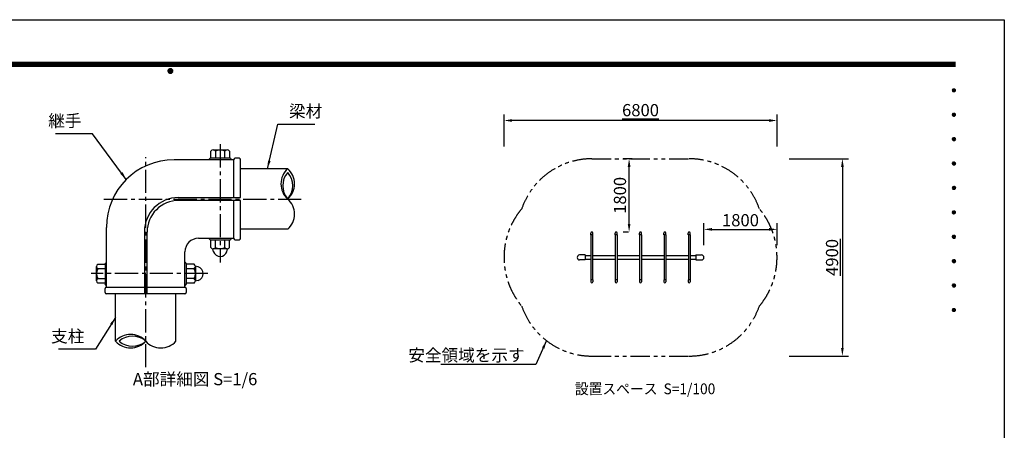
# Model space of a CAD drawing. Extents: x 0 to 16800, y 0 to 11880.
# Drawn here: x 7106 to 16800, y 7843 to 11880 of the extents above; entities that cross this region are included whole.
import ezdxf
from ezdxf.enums import TextEntityAlignment as Align

# ---------------------------------------------------------------- set-up
doc = ezdxf.new("R2010")
doc.units = 0
doc.header["$LTSCALE"] = 12
doc.linetypes.add('CENTER2', pattern=[28.575, 19.05, -3.175, 3.175, -3.175])
doc.linetypes.add('PHANTOM2', pattern=[31.75, 15.875, -3.175, 3.175, -3.175, 3.175, -3.175])
doc.layers.get('0').update_dxf_attribs({"linetype": 'CONTINUOUS'})
doc.layers.get('DEFPOINTS').update_dxf_attribs({"linetype": 'CONTINUOUS'})
for name, color, linetype in [('P001', 131, 'CONTINUOUS'), ('P005', 91, 'CONTINUOUS'), ('P_1CENTER', 2, 'CONTINUOUS'), ('P_2DIM', 6, 'CONTINUOUS'), ('P_3TEXT', 60, 'CONTINUOUS'), ('P_5DRAWFRAME', 104, 'CONTINUOUS')]:
    doc.layers.add(name, color=color, linetype=linetype)
doc.styles.add('BIGFONT', font='simplex.shx', dxfattribs={"bigfont": 'bigfont.shx'})
doc.dimstyles.new('DIMBIGFONT$0', dxfattribs={"dimscale": 40, "dimtxt": 3, "dimasz": 2, "dimexe": 1.5, "dimexo": 3, "dimgap": 0.75, "dimtad": 1, "dimdec": 1, "dimdsep": 46, "dimtxsty": 'BIGFONT', "dimsah": 1, "dimcen": 0, "dimclrt": 230, "dimadec": 0, "dimazin": 0, "dimtfac": 0.6, "dimtdec": 1, "dimtofl": 0, "dimtmove": 2, "dimatfit": 3, "dimfxl": 0, "dimtvp": 1, "dimtolj": 1, "dimarcsym": 0})
doc.dimstyles.new('DIMBIGFONT$7', dxfattribs={"dimscale": 40, "dimtxt": 3, "dimasz": 2, "dimexe": 1.5, "dimexo": 3, "dimgap": 0.75, "dimtad": 1, "dimdec": 1, "dimdsep": 46, "dimtxsty": 'BIGFONT', "dimsah": 1, "dimcen": 0, "dimclrt": 230, "dimadec": 0, "dimazin": 0, "dimtfac": 0.6, "dimtdec": 1, "dimtofl": 0, "dimtmove": 0, "dimatfit": 3, "dimfxl": 0, "dimtvp": 1, "dimtolj": 1, "dimarcsym": 0})

# ---------------------------------------------------------------- blocks, each defined once
blk = doc.blocks.new('DFP3')
at = {"color": 0}
for p, q in [((21.5, 286.6), (408, 286.6)), ((21.5, 286.55), (408, 286.55)), ((21.5, 286.5), (408, 286.5)), ((21.5, 286.45), (408, 286.45)), ((21.5, 286.4), (408, 286.4)), ((408, 286.35), (21.5, 286.35)), ((21.5, 286.3), (408, 286.3)), ((408, 286.25), (21.5, 286.25)), ((21.5, 286.2), (408, 286.2)), ((408, 286.15), (21.5, 286.15)), ((21.5, 286.1), (408, 286.1)), ((21.5, 286.05), (408, 286.05)), ((21.5, 286), (408, 286)), ((21.5, 285.95), (408, 285.95)), ((21.5, 285.9), (408, 285.9)), ((21.5, 285.85), (408, 285.85)), ((21.5, 285.8), (408, 285.8)), ((21.5, 285.75), (408, 285.75)), ((21.5, 285.7), (408, 285.7)), ((408, 285.65), (21.5, 285.65)), ((21.5, 285.6), (408, 285.6)), ((214.15, 284.4), (214.75, 285)), ((214.15, 284.33), (214.82, 285)), ((214.15, 284.48), (214.67, 285)), ((214.15, 284.47), (214.82, 283.8)), ((214.15, 284.4), (214.75, 283.8)), ((214.15, 284.32), (214.67, 283.8)), ((214.16, 284.27), (214.88, 284.99)), ((214.16, 284.53), (214.88, 283.81)), ((214.17, 284.56), (214.59, 284.98)), ((214.17, 284.24), (214.59, 283.82)), ((214.18, 284.22), (214.93, 284.97)), ((214.18, 284.58), (214.93, 283.83)), ((214.2, 284.17), (214.98, 284.95)), ((214.2, 284.63), (214.98, 283.85)), ((214.22, 284.12), (215.03, 284.93)), ((214.22, 284.68), (214.47, 284.93)), ((214.22, 284.68), (215.03, 283.87)), ((214.22, 284.12), (214.47, 283.87)), ((214.25, 284.07), (215.08, 284.9)), ((214.25, 284.73), (215.08, 283.9)), ((214.28, 284.03), (215.12, 284.87)), ((214.28, 284.77), (215.12, 283.93)), ((214.31, 283.99), (215.16, 284.84)), ((214.31, 284.81), (215.16, 283.96)), ((214.34, 284.84), (215.19, 283.99)), ((214.34, 283.96), (215.19, 284.81)), ((214.38, 284.87), (215.22, 284.03)), ((214.38, 283.93), (215.22, 284.77)), ((214.42, 284.9), (215.25, 284.07)), ((214.42, 283.9), (215.25, 284.73)), ((214.47, 284.93), (215.28, 284.12)), ((214.47, 283.87), (215.28, 284.68)), ((214.52, 284.95), (215.3, 284.17)), ((214.52, 283.85), (215.3, 284.63)), ((214.57, 284.97), (215.32, 284.22)), ((214.57, 283.83), (215.32, 284.58)), ((214.62, 284.99), (215.34, 284.27)), ((214.62, 283.81), (215.34, 284.53)), ((214.68, 285), (215.35, 284.33)), ((214.68, 283.8), (215.35, 284.47)), ((214.75, 285), (215.35, 284.4)), ((214.75, 283.8), (215.35, 284.4)), ((214.83, 284.99), (215.34, 284.48)), ((214.83, 283.81), (215.34, 284.32)), ((214.92, 284.98), (215.33, 284.57)), ((214.92, 283.82), (215.33, 284.23)), ((215.04, 284.93), (215.28, 284.69)), ((215.04, 283.87), (215.28, 284.11)), ((407.2, 279.65), (407.6, 280.05)), ((407.2, 279.65), (407.6, 279.25)), ((407.21, 279.73), (407.52, 280.04)), ((407.21, 279.58), (407.67, 280.04)), ((407.21, 279.72), (407.67, 279.26)), ((407.21, 279.57), (407.52, 279.26)), ((407.22, 279.53), (407.72, 280.03)), ((407.22, 279.77), (407.72, 279.27)), ((407.24, 279.48), (407.77, 280.01)), ((407.24, 279.82), (407.77, 279.29)), ((407.25, 279.84), (407.41, 280)), ((407.25, 279.46), (407.41, 279.3)), ((407.26, 279.43), (407.82, 279.99)), ((407.26, 279.87), (407.82, 279.31)), ((407.29, 279.39), (407.86, 279.96)), ((407.29, 279.91), (407.86, 279.34)), ((407.33, 279.94), (407.89, 279.38)), ((407.33, 279.36), (407.89, 279.92)), ((407.37, 279.98), (407.93, 279.42)), ((407.37, 279.32), (407.93, 279.88)), ((407.41, 280), (407.95, 279.46)), ((407.41, 279.3), (407.95, 279.84)), ((407.46, 280.03), (407.98, 279.51)), ((407.46, 279.27), (407.98, 279.79)), ((407.52, 280.04), (407.99, 279.57)), ((407.52, 279.26), (407.99, 279.73)), ((407.58, 280.05), (408, 279.63)), ((407.58, 279.25), (408, 279.67)), ((407.65, 280.05), (408, 279.7)), ((407.65, 279.25), (408, 279.6)), ((407.75, 280.02), (407.97, 279.8)), ((407.75, 279.28), (407.97, 279.5)), ((407.2, 273.65), (407.6, 274.05)), ((407.21, 273.73), (407.52, 274.04)), ((407.21, 273.58), (407.67, 274.04)), ((407.22, 273.53), (407.72, 274.03)), ((407.24, 273.48), (407.77, 274.01)), ((407.25, 273.84), (407.41, 274)), ((407.26, 273.43), (407.82, 273.99)), ((407.26, 273.87), (407.82, 273.31)), ((407.29, 273.39), (407.86, 273.96)), ((407.29, 273.91), (407.86, 273.34)), ((407.33, 273.94), (407.89, 273.38)), ((407.33, 273.36), (407.89, 273.92)), ((407.37, 273.98), (407.93, 273.42)), ((407.37, 273.32), (407.93, 273.88)), ((407.41, 274), (407.95, 273.46)), ((407.46, 274.03), (407.98, 273.51)), ((407.52, 274.04), (407.99, 273.57)), ((407.58, 274.05), (408, 273.63)), ((407.65, 274.05), (408, 273.7)), ((407.75, 274.02), (407.97, 273.8)), ((407.2, 273.65), (407.6, 273.25)), ((407.21, 273.72), (407.67, 273.26)), ((407.21, 273.57), (407.52, 273.26)), ((407.22, 273.77), (407.72, 273.27)), ((407.24, 273.82), (407.77, 273.29)), ((407.25, 273.46), (407.41, 273.3)), ((407.41, 273.3), (407.95, 273.84)), ((407.46, 273.27), (407.98, 273.79)), ((407.52, 273.26), (407.99, 273.73)), ((407.58, 273.25), (408, 273.67)), ((407.65, 273.25), (408, 273.6)), ((407.75, 273.28), (407.97, 273.5)), ((407.2, 267.65), (407.6, 268.05)), ((407.2, 267.65), (407.6, 267.25)), ((407.21, 267.73), (407.52, 268.04)), ((407.21, 267.58), (407.67, 268.04)), ((407.21, 267.72), (407.67, 267.26)), ((407.21, 267.57), (407.52, 267.26)), ((407.22, 267.53), (407.72, 268.03)), ((407.22, 267.77), (407.72, 267.27)), ((407.24, 267.48), (407.77, 268.01)), ((407.24, 267.82), (407.77, 267.29)), ((407.25, 267.84), (407.41, 268)), ((407.25, 267.46), (407.41, 267.3)), ((407.26, 267.43), (407.82, 267.99)), ((407.26, 267.87), (407.82, 267.31)), ((407.29, 267.39), (407.86, 267.96)), ((407.29, 267.91), (407.86, 267.34)), ((407.33, 267.94), (407.89, 267.38)), ((407.33, 267.36), (407.89, 267.92)), ((407.37, 267.98), (407.93, 267.42)), ((407.37, 267.32), (407.93, 267.88)), ((407.41, 268), (407.95, 267.46)), ((407.41, 267.3), (407.95, 267.84)), ((407.46, 268.03), (407.98, 267.51)), ((407.46, 267.27), (407.98, 267.79)), ((407.52, 268.04), (407.99, 267.57)), ((407.52, 267.26), (407.99, 267.73)), ((407.58, 268.05), (408, 267.63)), ((407.58, 267.25), (408, 267.67)), ((407.65, 268.05), (408, 267.7)), ((407.65, 267.25), (408, 267.6)), ((407.75, 268.02), (407.97, 267.8)), ((407.75, 267.28), (407.97, 267.5)), ((407.2, 261.65), (407.6, 262.05)), ((407.21, 261.73), (407.52, 262.04)), ((407.21, 261.58), (407.67, 262.04)), ((407.22, 261.53), (407.72, 262.03)), ((407.22, 261.77), (407.72, 261.27)), ((407.24, 261.48), (407.77, 262.01)), ((407.24, 261.82), (407.77, 261.29)), ((407.25, 261.84), (407.41, 262)), ((407.26, 261.43), (407.82, 261.99)), ((407.26, 261.87), (407.82, 261.31)), ((407.29, 261.39), (407.86, 261.96)), ((407.29, 261.91), (407.86, 261.34)), ((407.33, 261.94), (407.89, 261.38)), ((407.33, 261.36), (407.89, 261.92)), ((407.37, 261.98), (407.93, 261.42)), ((407.37, 261.32), (407.93, 261.88)), ((407.41, 262), (407.95, 261.46)), ((407.41, 261.3), (407.95, 261.84)), ((407.46, 262.03), (407.98, 261.51)), ((407.46, 261.27), (407.98, 261.79)), ((407.52, 262.04), (407.99, 261.57)), ((407.58, 262.05), (408, 261.63)), ((407.65, 262.05), (408, 261.7)), ((407.75, 262.02), (407.97, 261.8)), ((407.2, 261.65), (407.6, 261.25)), ((407.21, 261.72), (407.67, 261.26)), ((407.21, 261.57), (407.52, 261.26)), ((407.25, 261.46), (407.41, 261.3)), ((407.52, 261.26), (407.99, 261.73)), ((407.58, 261.25), (408, 261.67)), ((407.65, 261.25), (408, 261.6)), ((407.75, 261.28), (407.97, 261.5)), ((407.2, 255.65), (407.6, 256.05)), ((407.2, 255.65), (407.6, 255.25)), ((407.21, 255.73), (407.52, 256.04)), ((407.21, 255.58), (407.67, 256.04)), ((407.21, 255.72), (407.67, 255.26)), ((407.21, 255.57), (407.52, 255.26)), ((407.22, 255.53), (407.72, 256.03)), ((407.22, 255.77), (407.72, 255.27)), ((407.24, 255.48), (407.77, 256.01)), ((407.24, 255.82), (407.77, 255.29)), ((407.25, 255.84), (407.41, 256)), ((407.25, 255.46), (407.41, 255.3)), ((407.26, 255.43), (407.82, 255.99)), ((407.26, 255.87), (407.82, 255.31)), ((407.29, 255.39), (407.86, 255.96)), ((407.29, 255.91), (407.86, 255.34)), ((407.33, 255.94), (407.89, 255.38)), ((407.33, 255.36), (407.89, 255.92)), ((407.37, 255.98), (407.93, 255.42)), ((407.37, 255.32), (407.93, 255.88)), ((407.41, 256), (407.95, 255.46)), ((407.41, 255.3), (407.95, 255.84)), ((407.46, 256.03), (407.98, 255.51)), ((407.46, 255.27), (407.98, 255.79)), ((407.52, 256.04), (407.99, 255.57)), ((407.52, 255.26), (407.99, 255.73)), ((407.58, 256.05), (408, 255.63)), ((407.58, 255.25), (408, 255.67)), ((407.65, 256.05), (408, 255.7)), ((407.65, 255.25), (408, 255.6)), ((407.75, 256.02), (407.97, 255.8)), ((407.75, 255.28), (407.97, 255.5)), ((407.2, 249.65), (407.6, 250.05)), ((407.2, 249.65), (407.6, 249.25)), ((407.21, 249.73), (407.52, 250.04)), ((407.21, 249.58), (407.67, 250.04)), ((407.21, 249.72), (407.67, 249.26)), ((407.22, 249.53), (407.72, 250.03)), ((407.22, 249.77), (407.72, 249.27)), ((407.24, 249.48), (407.77, 250.01)), ((407.24, 249.82), (407.77, 249.29)), ((407.25, 249.84), (407.41, 250)), ((407.26, 249.43), (407.82, 249.99)), ((407.26, 249.87), (407.82, 249.31)), ((407.29, 249.39), (407.86, 249.96)), ((407.29, 249.91), (407.86, 249.34)), ((407.33, 249.94), (407.89, 249.38)), ((407.33, 249.36), (407.89, 249.92)), ((407.37, 249.98), (407.93, 249.42)), ((407.37, 249.32), (407.93, 249.88)), ((407.41, 250), (407.95, 249.46)), ((407.41, 249.3), (407.95, 249.84)), ((407.46, 250.03), (407.98, 249.51)), ((407.46, 249.27), (407.98, 249.79)), ((407.52, 250.04), (407.99, 249.57)), ((407.52, 249.26), (407.99, 249.73)), ((407.58, 250.05), (408, 249.63)), ((407.58, 249.25), (408, 249.67)), ((407.65, 250.05), (408, 249.7)), ((407.75, 250.02), (407.97, 249.8)), ((407.21, 249.57), (407.52, 249.26)), ((407.25, 249.46), (407.41, 249.3)), ((407.65, 249.25), (408, 249.6)), ((407.75, 249.28), (407.97, 249.5)), ((407.2, 243.65), (407.6, 244.05)), ((407.2, 243.65), (407.6, 243.25)), ((407.21, 243.73), (407.52, 244.04)), ((407.21, 243.58), (407.67, 244.04)), ((407.21, 243.72), (407.67, 243.26)), ((407.21, 243.57), (407.52, 243.26)), ((407.22, 243.53), (407.72, 244.03)), ((407.22, 243.77), (407.72, 243.27)), ((407.24, 243.48), (407.77, 244.01)), ((407.24, 243.82), (407.77, 243.29)), ((407.25, 243.84), (407.41, 244)), ((407.25, 243.46), (407.41, 243.3)), ((407.26, 243.43), (407.82, 243.99)), ((407.26, 243.87), (407.82, 243.31)), ((407.29, 243.39), (407.86, 243.96)), ((407.29, 243.91), (407.86, 243.34)), ((407.33, 243.94), (407.89, 243.38)), ((407.33, 243.36), (407.89, 243.92)), ((407.37, 243.98), (407.93, 243.42)), ((407.37, 243.32), (407.93, 243.88)), ((407.41, 244), (407.95, 243.46)), ((407.41, 243.3), (407.95, 243.84)), ((407.46, 244.03), (407.98, 243.51)), ((407.46, 243.27), (407.98, 243.79)), ((407.52, 244.04), (407.99, 243.57)), ((407.52, 243.26), (407.99, 243.73)), ((407.58, 244.05), (408, 243.63)), ((407.58, 243.25), (408, 243.67)), ((407.65, 244.05), (408, 243.7)), ((407.65, 243.25), (408, 243.6)), ((407.75, 244.02), (407.97, 243.8)), ((407.75, 243.28), (407.97, 243.5)), ((407.2, 237.65), (407.6, 238.05)), ((407.2, 237.65), (407.6, 237.25)), ((407.21, 237.73), (407.52, 238.04)), ((407.21, 237.58), (407.67, 238.04)), ((407.21, 237.72), (407.67, 237.26)), ((407.21, 237.57), (407.52, 237.26)), ((407.22, 237.53), (407.72, 238.03)), ((407.22, 237.77), (407.72, 237.27)), ((407.24, 237.48), (407.77, 238.01)), ((407.24, 237.82), (407.77, 237.29)), ((407.25, 237.84), (407.41, 238)), ((407.26, 237.43), (407.82, 237.99)), ((407.26, 237.87), (407.82, 237.31)), ((407.29, 237.39), (407.86, 237.96)), ((407.29, 237.91), (407.86, 237.34)), ((407.33, 237.94), (407.89, 237.38)), ((407.33, 237.36), (407.89, 237.92)), ((407.37, 237.98), (407.93, 237.42)), ((407.37, 237.32), (407.93, 237.88)), ((407.41, 238), (407.95, 237.46)), ((407.41, 237.3), (407.95, 237.84)), ((407.46, 238.03), (407.98, 237.51)), ((407.46, 237.27), (407.98, 237.79)), ((407.52, 238.04), (407.99, 237.57)), ((407.52, 237.26), (407.99, 237.73)), ((407.58, 238.05), (408, 237.63)), ((407.58, 237.25), (408, 237.67)), ((407.65, 238.05), (408, 237.7)), ((407.65, 237.25), (408, 237.6)), ((407.75, 238.02), (407.97, 237.8)), ((407.75, 237.28), (407.97, 237.5)), ((407.25, 237.46), (407.41, 237.3)), ((407.2, 231.65), (407.6, 232.05)), ((407.2, 231.65), (407.6, 231.25)), ((407.21, 231.73), (407.52, 232.04)), ((407.21, 231.58), (407.67, 232.04)), ((407.21, 231.72), (407.67, 231.26)), ((407.21, 231.57), (407.52, 231.26)), ((407.22, 231.53), (407.72, 232.03)), ((407.22, 231.77), (407.72, 231.27)), ((407.24, 231.48), (407.77, 232.01)), ((407.24, 231.82), (407.77, 231.29)), ((407.25, 231.84), (407.41, 232)), ((407.25, 231.46), (407.41, 231.3)), ((407.26, 231.43), (407.82, 231.99)), ((407.26, 231.87), (407.82, 231.31)), ((407.29, 231.39), (407.86, 231.96)), ((407.29, 231.91), (407.86, 231.34)), ((407.33, 231.94), (407.89, 231.38)), ((407.33, 231.36), (407.89, 231.92)), ((407.37, 231.98), (407.93, 231.42)), ((407.37, 231.32), (407.93, 231.88)), ((407.41, 232), (407.95, 231.46)), ((407.41, 231.3), (407.95, 231.84)), ((407.46, 232.03), (407.98, 231.51)), ((407.46, 231.27), (407.98, 231.79)), ((407.52, 232.04), (407.99, 231.57)), ((407.52, 231.26), (407.99, 231.73)), ((407.58, 232.05), (408, 231.63)), ((407.58, 231.25), (408, 231.67)), ((407.65, 232.05), (408, 231.7)), ((407.65, 231.25), (408, 231.6)), ((407.75, 232.02), (407.97, 231.8)), ((407.75, 231.28), (407.97, 231.5)), ((407.2, 225.65), (407.6, 226.05)), ((407.2, 225.65), (407.6, 225.25)), ((407.21, 225.73), (407.52, 226.04)), ((407.21, 225.58), (407.67, 226.04)), ((407.21, 225.72), (407.67, 225.26)), ((407.21, 225.57), (407.52, 225.26)), ((407.22, 225.53), (407.72, 226.03)), ((407.22, 225.77), (407.72, 225.27)), ((407.24, 225.48), (407.77, 226.01)), ((407.24, 225.82), (407.77, 225.29)), ((407.25, 225.84), (407.41, 226)), ((407.25, 225.46), (407.41, 225.3)), ((407.26, 225.43), (407.82, 225.99)), ((407.26, 225.87), (407.82, 225.31)), ((407.29, 225.39), (407.86, 225.96)), ((407.29, 225.91), (407.86, 225.34)), ((407.33, 225.94), (407.89, 225.38)), ((407.33, 225.36), (407.89, 225.92)), ((407.37, 225.98), (407.93, 225.42)), ((407.37, 225.32), (407.93, 225.88)), ((407.41, 226), (407.95, 225.46)), ((407.41, 225.3), (407.95, 225.84)), ((407.46, 226.03), (407.98, 225.51)), ((407.46, 225.27), (407.98, 225.79)), ((407.52, 226.04), (407.99, 225.57)), ((407.52, 225.26), (407.99, 225.73)), ((407.58, 226.05), (408, 225.63)), ((407.58, 225.25), (408, 225.67)), ((407.65, 226.05), (408, 225.7)), ((407.65, 225.25), (408, 225.6)), ((407.75, 226.02), (407.97, 225.8)), ((407.75, 225.28), (407.97, 225.5))]:
    blk.add_line(p, q, dxfattribs=at)
at = {"layer": 'DEFPOINTS', "color": 0}
for p, q in [((0, 297), (420, 297)), ((420, 297), (420, 0))]:
    blk.add_line(p, q, dxfattribs=at)
at = {"color": 83, "ltscale": 0.5, "style": 'BIGFONT', "flags": 8}
for tag, p in [('REV04', (26.47, 27.61)), ('REV03', (26.47, 21.7)), ('REV02', (26.47, 15.58)), ('REV01', (26.47, 10.33))]:
    blk.add_attdef(tag, text='', height=2, dxfattribs=at).set_placement(p, align=Align.BOTTOM_LEFT)
for tag, p in [('REVD4', (80.98, 27.61)), ('R4D', (92.67, 27.61)), ('R4C', (101.8, 27.61)), ('R4A', (110.92, 27.61)), ('REVD3', (80.98, 21.7)), ('R3D', (92.67, 21.7)), ('R3C', (101.8, 21.7)), ('R3A', (110.92, 21.7)), ('REVD2', (80.98, 15.58)), ('R2D', (92.67, 15.58)), ('R2C', (101.8, 15.58)), ('R2A', (110.92, 15.58)), ('REVD1', (80.98, 10.33)), ('R1D', (92.67, 10.33)), ('R1C', (101.8, 10.33)), ('R1A', (110.92, 10.33))]:
    blk.add_attdef(tag, text='', height=2, dxfattribs=at).set_placement(p, align=Align.BOTTOM_CENTER)
at = {"color": 83, "style": 'BIGFONT'}
for tag, height, p in [('PROJECT1', 4, (283.38, 25.6)), ('DATE', 3, (344.68, 25.84)), ('SCALE', 3, (379.68, 25.84)), ('PROJECT2', 4, (284.2, 17.84)), ('PROJECT3', 4, (284.2, 10.57)), ('DWGNO', 3, (358.68, 10.57))]:
    blk.add_attdef(tag, text='', height=height, dxfattribs=at).set_placement(p, align=Align.BOTTOM_CENTER)
blk = doc.blocks.new('*D34')
at = {"layer": 'DEFPOINTS', "color": 0}
for p in [(14562.4, 10512.7), (14562.4, 8572.7), (15205.9, 8572.7)]:
    blk.add_point(p, dxfattribs=at)
at = {"layer": 'P_2DIM', "color": 0, "lineweight": -2}
for p, q in [((14682.4, 10512.7), (15265.9, 10512.7)), ((15205.9, 10432.7), (15205.9, 8652.7)), ((14682.4, 8572.7), (15265.9, 8572.7))]:
    blk.add_line(p, q, dxfattribs=at)
at = {"layer": 'P_2DIM', "color": 0}
for points in [[(15192.6, 10432.7), (15219.2, 10432.7), (15205.9, 10512.7)], [(15192.6, 8652.7), (15219.2, 8652.7), (15205.9, 8572.7)]]:
    blk.add_solid(points, dxfattribs=at)
at = {"layer": 'P_2DIM', "color": 3, "insert": (15103.9, 9542.7), "char_height": 120, "attachment_point": 5, "rotation": 90, "style": 'BIGFONT'}
blk.add_mtext('\\A1;\\L4900', dxfattribs=at)
blk = doc.blocks.new('*D35')
at = {"layer": 'DEFPOINTS', "color": 0}
for p in [(11874.4, 10888.9), (11874.4, 10512.7), (14562.4, 10512.7)]:
    blk.add_point(p, dxfattribs=at)
at = {"layer": 'P_2DIM', "color": 0, "lineweight": -2}
for p, q in [((11874.4, 10632.7), (11874.4, 10948.9)), ((14482.4, 10888.9), (11954.4, 10888.9)), ((14562.4, 10632.7), (14562.4, 10948.9))]:
    blk.add_line(p, q, dxfattribs=at)
at = {"layer": 'P_2DIM', "color": 0}
for points in [[(11954.4, 10902.2), (11954.4, 10875.5), (11874.4, 10888.9)], [(14482.4, 10902.2), (14482.4, 10875.5), (14562.4, 10888.9)]]:
    blk.add_solid(points, dxfattribs=at)
at = {"layer": 'P_2DIM', "color": 3, "insert": (13218.4, 10990.9), "char_height": 120, "attachment_point": 5, "style": 'BIGFONT'}
blk.add_mtext('\\A1;\\L6800', dxfattribs=at)
blk = doc.blocks.new('*D44')
at = {"layer": 'DEFPOINTS', "color": 0}
for p in [(13106, 10512.7), (13254.5, 10512.7), (13218.4, 9792.7)]:
    blk.add_point(p, dxfattribs=at)
at = {"layer": 'P_2DIM', "color": 0, "lineweight": -2}
for p, q in [((13134.5, 10512.7), (13046, 10512.7)), ((13106, 9872.7), (13106, 10432.7)), ((13098.4, 9792.7), (13046, 9792.7))]:
    blk.add_line(p, q, dxfattribs=at)
at = {"layer": 'P_2DIM', "color": 0}
for points in [[(13092.6, 10432.7), (13119.3, 10432.7), (13106, 10512.7)], [(13092.6, 9872.7), (13119.3, 9872.7), (13106, 9792.7)]]:
    blk.add_solid(points, dxfattribs=at)
at = {"layer": 'P_2DIM', "color": 230, "insert": (13016, 10152.7), "char_height": 120, "attachment_point": 5, "rotation": 90, "style": 'BIGFONT'}
blk.add_mtext('\\A1;1800', dxfattribs=at)
blk = doc.blocks.new('*D45')
at = {"layer": 'DEFPOINTS', "color": 0}
for p in [(14562.4, 9818.7), (13842.4, 9542.7), (14562.4, 9542.7)]:
    blk.add_point(p, dxfattribs=at)
at = {"layer": 'P_2DIM', "color": 0, "lineweight": -2}
for p, q in [((13842.4, 9662.7), (13842.4, 9878.7)), ((13922.4, 9818.7), (14482.4, 9818.7)), ((14562.4, 9662.7), (14562.4, 9878.7))]:
    blk.add_line(p, q, dxfattribs=at)
at = {"layer": 'P_2DIM', "color": 0}
for points in [[(13922.4, 9832.1), (13922.4, 9805.4), (13842.4, 9818.7)], [(14482.4, 9832.1), (14482.4, 9805.4), (14562.4, 9818.7)]]:
    blk.add_solid(points, dxfattribs=at)
at = {"layer": 'P_2DIM', "color": 230, "insert": (14202.4, 9908.7), "char_height": 120, "attachment_point": 5, "style": 'BIGFONT'}
blk.add_mtext('\\A1;1800', dxfattribs=at)

msp = doc.modelspace()

# ---------------------------------------------------------------- linework, layer by layer
at = {"layer": 'P001', "linetype": 'Continuous'}
for p, q in [((9213.35, 10503.872), (8626.684, 10503.872)), ((9180.017, 10517.205), (8980.017, 10517.205)), ((9213.35, 10130.538), (9213.35, 10503.872)), ((9266.684, 10517.205), (9226.684, 10517.205)), ((9280.017, 10130.538), (9280.017, 10503.872)), ((9744.65, 10414.205), (9280.017, 10414.205)), ((8666.684, 10130.538), (9280.017, 10130.538)), ((9280.017, 10103.872), (8673.35, 10103.872)), ((9213.35, 9730.538), (9213.35, 10103.872)), ((9280.017, 9730.538), (9280.017, 10103.872)), ((7960.017, 9250.538), (7960.017, 9837.205)), ((8333.35, 9797.205), (8333.35, 9183.075)), ((9744.65, 9820.205), (9280.017, 9820.205)), ((8360.017, 9183.075), (8360.017, 9790.538)), ((8866.684, 9730.538), (9213.35, 9730.538)), ((8980.017, 9717.205), (9180.017, 9717.205)), ((8987.641, 9641.649), (8987.641, 9717.205)), ((9033.829, 9641.649), (9033.829, 9717.205)), ((9126.205, 9641.649), (9126.205, 9717.205)), ((9172.393, 9641.649), (9172.393, 9717.205)), ((9226.684, 9717.205), (9266.684, 9717.205)), ((8733.35, 9250.538), (8733.35, 9597.205)), ((9013.371, 9599.072), (9006.684, 9628.626)), ((9149.299, 9628.316), (9010.735, 9628.316)), ((9146.664, 9599.072), (9153.35, 9628.626)), ((7946.684, 9483.075), (7946.684, 9283.075)), ((8746.684, 9483.075), (8746.684, 9283.075)), ((8822.239, 9475.451), (8746.684, 9475.451)), ((8822.239, 9429.263), (8746.684, 9429.263)), ((8864.817, 9449.721), (8835.263, 9456.408)), ((8835.573, 9452.357), (8835.573, 9313.793)), ((8822.239, 9336.887), (8746.684, 9336.887)), ((8864.817, 9316.428), (8835.263, 9309.741)), ((7946.684, 9197.205), (7946.684, 9237.205)), ((7960.017, 9250.538), (8330.55, 9250.538)), ((8360.017, 9250.538), (8733.35, 9250.538)), ((8822.239, 9290.699), (8746.684, 9290.699)), ((8746.684, 9237.205), (8746.684, 9197.205)), ((8333.35, 9183.872), (7960.017, 9183.872)), ((8049.684, 8719.239), (8049.684, 9183.872)), ((8733.35, 9183.872), (8360.017, 9183.872)), ((8643.684, 8719.239), (8643.684, 9183.872))]:
    msp.add_line(p, q, dxfattribs=at)
at = {"layer": 'P001'}
for p, q in [((12728.375, 9764.267), (12728.375, 9782.667)), ((12748.375, 9764.267), (12728.375, 9764.267)), ((12729.835, 9764.267), (12729.835, 9321.067)), ((12746.915, 9764.267), (12746.915, 9321.067)), ((12748.375, 9764.267), (12748.375, 9782.667)), ((12968.375, 9764.267), (12968.375, 9782.667)), ((12988.375, 9764.267), (12968.375, 9764.267)), ((12969.835, 9764.267), (12969.835, 9321.067)), ((12986.915, 9764.267), (12986.915, 9321.067)), ((12988.375, 9764.267), (12988.375, 9782.667)), ((13208.375, 9764.267), (13208.375, 9782.667)), ((13228.375, 9764.267), (13208.375, 9764.267)), ((13209.835, 9764.267), (13209.835, 9321.067)), ((13226.915, 9764.267), (13226.915, 9321.067)), ((13228.375, 9764.267), (13228.375, 9782.667)), ((13448.375, 9764.267), (13448.375, 9782.667)), ((13468.375, 9764.267), (13448.375, 9764.267)), ((13449.835, 9764.267), (13449.835, 9321.067)), ((13466.915, 9764.267), (13466.915, 9321.067)), ((13468.375, 9764.267), (13468.375, 9782.667)), ((13688.375, 9764.267), (13688.375, 9782.667)), ((13708.375, 9764.267), (13688.375, 9764.267)), ((13689.835, 9764.267), (13689.835, 9321.067)), ((13706.915, 9764.267), (13706.915, 9321.067)), ((13708.375, 9764.267), (13708.375, 9782.667)), ((12674.375, 9566.667), (12618.375, 9566.667)), ((12674.375, 9518.667), (12618.375, 9518.667)), ((12674.375, 9566.667), (12674.375, 9518.667)), ((12674.375, 9560.487), (12729.835, 9560.487)), ((12674.375, 9524.847), (12729.835, 9524.847)), ((12746.915, 9560.487), (12969.835, 9560.487)), ((12746.915, 9524.847), (12969.835, 9524.847)), ((12986.915, 9560.487), (13209.835, 9560.487)), ((12986.915, 9524.847), (13209.835, 9524.847)), ((13226.915, 9560.487), (13449.835, 9560.487)), ((13226.915, 9524.847), (13449.835, 9524.847)), ((13466.915, 9560.487), (13689.835, 9560.487)), ((13466.915, 9524.847), (13689.835, 9524.847)), ((13706.915, 9560.487), (13762.375, 9560.487)), ((13706.915, 9524.847), (13762.375, 9524.847)), ((13762.375, 9566.667), (13762.375, 9518.667)), ((13762.375, 9566.667), (13818.375, 9566.667)), ((13762.375, 9518.667), (13818.375, 9518.667)), ((12728.375, 9321.067), (12728.375, 9302.667)), ((12748.375, 9321.067), (12728.375, 9321.067)), ((12748.375, 9321.067), (12748.375, 9302.667)), ((12968.375, 9321.067), (12968.375, 9302.667)), ((12988.375, 9321.067), (12968.375, 9321.067)), ((12988.375, 9321.067), (12988.375, 9302.667)), ((13208.375, 9321.067), (13208.375, 9302.667)), ((13228.375, 9321.067), (13208.375, 9321.067)), ((13228.375, 9321.067), (13228.375, 9302.667)), ((13448.375, 9321.067), (13448.375, 9302.667)), ((13468.375, 9321.067), (13448.375, 9321.067)), ((13468.375, 9321.067), (13468.375, 9302.667)), ((13688.375, 9321.067), (13688.375, 9302.667)), ((13708.375, 9321.067), (13688.375, 9321.067)), ((13708.375, 9321.067), (13708.375, 9302.667))]:
    msp.add_line(p, q, dxfattribs=at)
at = {"layer": 'P001', "linetype": 'Continuous'}
for centre, radius, start, end in [((8626.684, 9837.205), 666.667, 90, 180), ((8951.444, 10538.557), 35.67, 286.4018965, 323.2301799), ((9195.542, 10520.136), 15.799, 190.6902885, 270.9553874), ((9226.684, 10503.872), 13.333, 90, 180), ((9266.684, 10503.872), 13.333, 0, 90), ((9876.709, 10265.705), 198.725, 131.6461545, 228.3538455), ((9894.108, 10248.178), 198.725, 138.7712165, 221.2287835), ((9612.592, 10265.705), 198.725, 311.6461545, 48.3538455), ((9595.192, 10248.178), 198.725, 318.7712165, 41.2287835), ((8666.684, 9797.205), 333.333, 90, 180), ((8673.35, 9790.538), 313.333, 90, 180), ((9612.592, 9968.705), 198.725, 311.6461545, 48.3538455), ((8866.684, 9597.205), 133.333, 90, 180), ((8951.444, 9695.853), 35.67, 36.7698201, 73.5981035), ((9195.542, 9714.274), 15.799, 89.0446126, 169.3097115), ((9226.684, 9730.538), 13.333, 180, 270), ((9266.684, 9730.538), 13.333, 270, 0), ((9010.735, 9654.983), 26.667, 210, 330), ((9080.017, 9623.872), 71.111, 200.4108036, 339.5891964), ((9080.017, 9714.983), 86.667, 237.7957725, 302.2042275), ((9149.299, 9654.983), 26.667, 210, 330), ((7943.753, 9498.599), 15.799, 280.6902885, 0.9553874), ((8749.614, 9498.599), 15.799, 179.0446126, 259.3097115), ((8808.906, 9452.357), 26.667, 300, 60), ((8748.906, 9383.075), 86.667, 327.7957725, 32.2042275), ((8840.017, 9383.075), 71.111, 290.4108036, 69.5891964), ((8808.906, 9313.793), 26.667, 300, 60), ((7925.332, 9254.502), 35.67, 16.4018965, 53.2301799), ((7960.017, 9237.205), 13.333, 90, 180), ((8733.35, 9237.205), 13.333, 0, 90), ((8768.036, 9254.502), 35.67, 126.7698201, 163.5981035), ((7960.017, 9197.205), 13.333, 180, 270), ((8733.35, 9197.205), 13.333, 270, 0), ((8198.184, 8587.18), 198.725, 41.6461545, 138.3538455), ((8215.71, 8569.781), 198.725, 48.7712165, 131.2287835), ((8198.184, 8851.297), 198.725, 221.6461545, 318.3538455), ((8215.71, 8868.697), 198.725, 228.7712165, 311.2287835), ((8495.184, 8851.297), 198.725, 221.6461545, 318.3538455)]:
    msp.add_arc(centre, radius, start, end, dxfattribs=at)
at = {"layer": 'P001'}
for centre, radius, start, end in [((12738.375, 9782.667), 10, 0, 180), ((12978.375, 9782.667), 10, 0, 180), ((13218.375, 9782.667), 10, 0, 180), ((13458.375, 9782.667), 10, 0, 180), ((13698.375, 9782.667), 10, 0, 180), ((12618.375, 9542.667), 24, 90, 270), ((13818.375, 9542.667), 24, 270, 90), ((12738.375, 9302.667), 10, 180, 0), ((12978.375, 9302.667), 10, 180, 0), ((13218.375, 9302.667), 10, 180, 0), ((13458.375, 9302.667), 10, 180, 0), ((13698.375, 9302.667), 10, 180, 0)]:
    msp.add_arc(centre, radius, start, end, dxfattribs=at)
at = {"layer": 'P005'}
for p, q in [((8987.641, 10517.205), (8987.641, 10587.205)), ((9010.735, 10600.538), (9149.299, 10600.538)), ((9033.829, 10587.205), (9033.829, 10517.205)), ((9126.205, 10517.205), (9126.205, 10587.205)), ((9172.393, 10587.205), (9172.393, 10517.205)), ((9172.393, 10517.205), (8987.641, 10517.205)), ((7863.35, 9313.793), (7863.35, 9452.357)), ((7876.684, 9475.451), (7946.684, 9475.451)), ((7946.684, 9429.263), (7876.684, 9429.263)), ((7946.684, 9475.451), (7946.684, 9290.699)), ((7876.684, 9336.887), (7946.684, 9336.887)), ((7946.684, 9290.699), (7876.684, 9290.699))]:
    msp.add_line(p, q, dxfattribs=at)
for centre, radius, start, end in [((9010.735, 10573.872), 26.667, 30, 150), ((9080.017, 10513.872), 86.667, 57.7957725, 122.2042275), ((9149.299, 10573.872), 26.667, 30, 150), ((7890.017, 9452.357), 26.667, 120, 240), ((7950.017, 9383.075), 86.667, 147.7957725, 212.2042275), ((7890.017, 9313.793), 26.667, 120, 240)]:
    msp.add_arc(centre, radius, start, end, dxfattribs=at)
at = {"layer": 'P_1CENTER', "linetype": 'CENTER2'}
for p, q in [((9080.017, 10655.438), (9080.017, 9494.141)), ((8346.684, 8462.327), (8346.684, 10529.667)), ((7935.686, 10117.205), (9908.516, 10117.205)), ((8957.992, 9383.075), (7808.45, 9383.075))]:
    msp.add_line(p, q, dxfattribs=at)
at = {"layer": 'P_1CENTER', "linetype": 'PHANTOM2'}
for p, q in [((12738.375, 10512.667), (13698.375, 10512.667)), ((12738.375, 8572.667), (13698.375, 8572.667))]:
    msp.add_line(p, q, dxfattribs=at)
for centre, radius, start, end in [((12738.375, 9782.667), 730, 90, 160.9687568), ((13698.375, 9782.667), 730, 19.0312432, 90), ((12618.375, 9542.667), 744, 140.019388, 219.980612), ((13818.375, 9542.667), 744, 320.019388, 39.980612), ((12738.375, 9302.667), 730, 199.0312432, 270), ((13698.375, 9302.667), 730, 270, 340.9687568)]:
    msp.add_arc(centre, radius, start, end, dxfattribs=at)

# ---------------------------------------------------------------- block references
at = {"layer": 'P_5DRAWFRAME', "xscale": 40, "yscale": 40, "zscale": 40}
msp.add_blockref('DFP3', (0, 0), dxfattribs=at)

# ---------------------------------------------------------------- texts
at = {"layer": 'P_2DIM', "color": 230, "char_height": 120, "style": 'BIGFONT'}
for s, insert, attachment_point in [('梁材', (9756.94, 10883.054), 7), ('継手', (7714.143, 10789.078), 9), ('支柱', (7742.75, 8670.309), 9), ('{\\C60;安全領域を示す}', (12077.697, 8521.095), 9)]:
    msp.add_mtext(s, dxfattribs=dict(at, insert=insert, attachment_point=attachment_point))
at = {"layer": 'P_3TEXT', "style": 'BIGFONT'}
msp.add_text('A部詳細図 S=1/6', height=120, dxfattribs=at).set_placement((8833.032, 8330.415), align=Align.MIDDLE)
at = {"layer": 'P_3TEXT', "style": 'BIGFONT', "width": 0.935604}
msp.add_text('設置スペース  S=1/100', height=106.06061, dxfattribs=at).set_placement((13263.583, 8250.793), align=Align.MIDDLE_CENTER)

# ---------------------------------------------------------------- dimensions: what is measured, and where the dimension line sits
at = {"layer": 'P_2DIM'}
dim = msp.add_linear_dim(base=(11874.375, 10888.862), p1=(14562.375, 10512.667), p2=(11874.375, 10512.667), text='%%u6800', dimstyle='DIMBIGFONT$0', override={"dimlfac": 2.5, "dimclrt": 3}, dxfattribs=at)
dim.commit()
dim.dimension.update_dxf_attribs({"geometry": '*D35', "text_midpoint": (13218.375, 10990.862)})
dim = msp.add_linear_dim(base=(13105.96, 10512.667), p1=(13218.375, 9792.667), p2=(13254.475, 10512.667), angle=90, dimstyle='DIMBIGFONT$0', override={"dimlfac": 2.5}, dxfattribs=at)
dim.commit()
dim.dimension.update_dxf_attribs({"geometry": '*D44', "text_midpoint": (13015.96, 10152.667)})
dim = msp.add_linear_dim(base=(15205.911, 8572.667), p1=(14562.375, 10512.667), p2=(14562.375, 8572.667), angle=90, text='%%u4900', dimstyle='DIMBIGFONT$0', override={"dimlfac": 2.5, "dimclrt": 3}, dxfattribs=at)
dim.commit()
dim.dimension.update_dxf_attribs({"geometry": '*D34', "text_midpoint": (15103.911, 9542.667)})
dim = msp.add_linear_dim(base=(14562.375, 9818.721), p1=(13842.375, 9542.667), p2=(14562.375, 9542.667), dimstyle='DIMBIGFONT$0', override={"dimlfac": 2.5}, dxfattribs=at)
dim.commit()
dim.dimension.update_dxf_attribs({"geometry": '*D45', "text_midpoint": (14202.375, 9908.721)})

# ---------------------------------------------------------------- leaders
at = {"layer": 'P_2DIM', "annotation_type": 0, "has_hookline": 1}
for points, hookline_direction, text_width in [([(9545.288, 10414.205), (9646.94, 10853.054), (9726.94, 10853.054)], 0, 256), ([(8155.279, 10308.61), (7824.143, 10759.078), (7744.143, 10759.078)], 1, 256), ([(8049.684, 8951.555), (7852.75, 8640.309), (7772.75, 8640.309)], 1, 256), ([(12292.947, 8724.313), (12187.697, 8491.095), (12107.697, 8491.095)], 1, 824)]:
    msp.add_leader(points, dimstyle='DIMBIGFONT$7', dxfattribs=dict(at, hookline_direction=hookline_direction, text_width=text_width))

doc.saveas('drawing.dxf')
